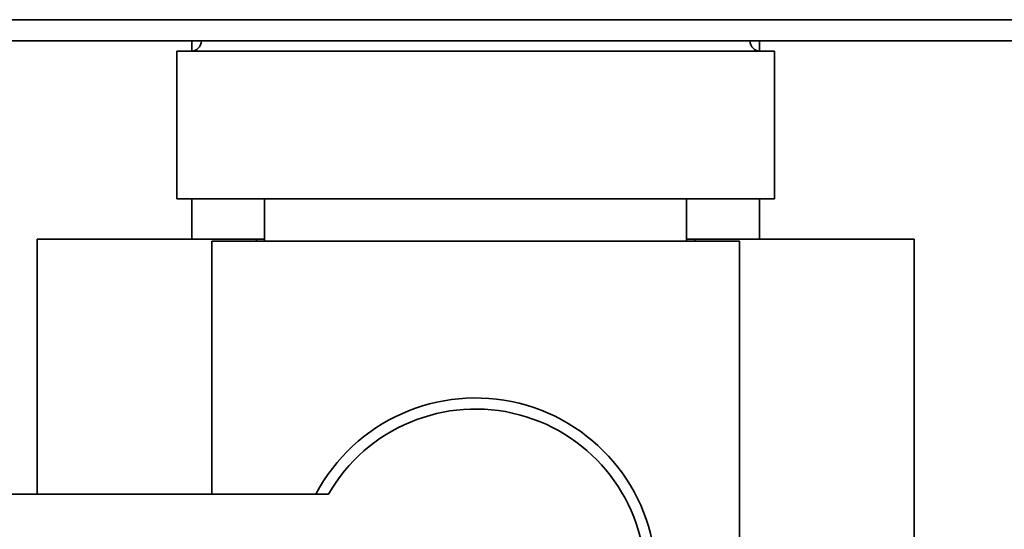
# Paper-space layout 'Blatt2' of a CAD drawing. Units: millimetres. Extents: x 0 to 4200, y 0 to 2970.
# Drawn here: x 1161 to 1208, y 1453 to 1477 of the extents above; entities that cross this region are included whole.
import ezdxf

# ---------------------------------------------------------------- set-up
doc = ezdxf.new("R2010")
doc.units = ezdxf.units.MM
doc.layers.add('DEFAULT', color=179, linetype='Continuous')
doc.styles.add('SLDTEXTSTYLE1', font='TXT', dxfattribs={"width": 0.605})
doc.dimstyles.new('SLDDIMSTYLE1', dxfattribs={"dimtxt": 35, "dimasz": 25, "dimexe": 0, "dimexo": 0.0625, "dimgap": 8.75, "dimtad": 1, "dimdec": 1, "dimrnd": 1e-09, "dimzin": 12, "dimdsep": 46, "dimtxsty": 'SLDTEXTSTYLE1', "dimsah": 1, "dimcen": 0.09, "dimadec": 0, "dimazin": 3, "dimtfac": 1, "dimtdec": 1, "dimtofl": 0, "dimtmove": 0, "dimatfit": 3, "dimfxl": 1, "dimfrac": 2, "dimtolj": 1, "dimtzin": 12, "dimarcsym": 0})

# ---------------------------------------------------------------- blocks, each defined once
blk = doc.blocks.new('_D_12')
at = {"color": 7, "linetype": 'Continuous', "lineweight": 18, "ltscale": 10}
for p, q in [((1265.114, 1364.029), (1265.114, 1476.029)), ((1206.32, 1364.029), (1275.114, 1364.029))]:
    blk.add_line(p, q, dxfattribs=at)
for points in [[(1265.114, 1476.029), (1261.114, 1451.029), (1269.114, 1451.029)], [(1265.114, 1364.029), (1269.114, 1389.029), (1261.114, 1389.029)]]:
    blk.add_solid(points, dxfattribs=at)
at = {"color": 7, "linetype": 'Continuous', "lineweight": 18, "ltscale": 10, "insert": (1219.997, 1379.925), "char_height": 35, "attachment_point": 1, "rotation": 90, "style": 'SLDTEXTSTYLE1'}
blk.add_mtext('112', dxfattribs=at)
blk = doc.blocks.new('_D_13')
at = {"color": 7, "linetype": 'Continuous', "lineweight": 18, "ltscale": 10}
for p, q in [((1388.137, 1476.029), (1388.137, 1394.029)), ((1339.359, 1394.029), (1398.137, 1394.029))]:
    blk.add_line(p, q, dxfattribs=at)
for points in [[(1388.137, 1476.029), (1384.137, 1451.029), (1392.137, 1451.029)], [(1388.137, 1394.029), (1392.137, 1419.029), (1384.137, 1419.029)]]:
    blk.add_solid(points, dxfattribs=at)
at = {"color": 7, "linetype": 'Continuous', "lineweight": 18, "ltscale": 10, "insert": (1343.02, 1408.293), "char_height": 35, "attachment_point": 1, "rotation": 90, "style": 'SLDTEXTSTYLE1'}
blk.add_mtext('82', dxfattribs=at)

psp = doc.layouts.new('Blatt2')

# ---------------------------------------------------------------- linework, layer by layer
at = {"layer": 'DEFAULT', "linetype": 'Continuous', "lineweight": 35, "ltscale": 10}
for p, q in [((1070.728, 1477.029), (1267.99, 1477.029)), ((1262.522, 1476.029), (1076.196, 1476.029)), ((1169.409, 1476.029), (1169.409, 1475.531)), ((1196.309, 1475.531), (1196.309, 1476.029)), ((1168.694, 1475.529), (1168.694, 1468.529)), ((1168.694, 1475.529), (1182.859, 1475.529)), ((1182.859, 1475.529), (1197.024, 1475.529)), ((1197.024, 1468.529), (1197.024, 1475.529)), ((1168.694, 1468.529), (1182.859, 1468.529)), ((1169.409, 1468.529), (1169.409, 1466.629)), ((1172.859, 1468.529), (1172.859, 1466.529)), ((1182.859, 1468.529), (1197.024, 1468.529)), ((1192.859, 1466.529), (1192.859, 1468.529)), ((1196.309, 1466.629), (1196.309, 1468.529)), ((1162.074, 1466.629), (1162.074, 1454.529)), ((1162.074, 1466.629), (1172.467, 1466.629)), ((1170.359, 1466.529), (1170.359, 1454.529)), ((1170.359, 1466.529), (1182.859, 1466.529)), ((1172.467, 1466.629), (1172.859, 1466.629)), ((1172.467, 1466.629), (1172.467, 1466.529)), ((1182.859, 1466.529), (1195.359, 1466.529)), ((1192.859, 1466.629), (1193.251, 1466.629)), ((1193.251, 1466.629), (1203.643, 1466.629)), ((1193.251, 1466.629), (1193.251, 1466.529)), ((1195.359, 1438.529), (1195.359, 1466.529)), ((1203.643, 1466.629), (1203.643, 1451.629)), ((1175.884, 1454.529), (1152.859, 1454.529))]:
    psp.add_line(p, q, dxfattribs=at)
at = {"layer": 'DEFAULT', "linetype": 'Continuous', "lineweight": 35, "ltscale": 100}
for centre, radius, start, end in [((1169.359, 1476.029), 0.5, 270, 0), ((1196.359, 1476.029), 0.5, 180, 270), ((1182.859, 1450.529), 8.565, 207.8423, 152.1577), ((1182.859, 1450.529), 8.041, 209.8335, 150.1665)]:
    psp.add_arc(centre, radius, start, end, dxfattribs=at)

# ---------------------------------------------------------------- dimensions: what is measured, and where the dimension line sits
at = {"color": 7, "linetype": 'Continuous', "lineweight": 18, "ltscale": 10}
for base, p1, p2, picture, middle in [((1265.114, 1476.029), (1196.32, 1364.029), (1136.159, 1476.029), '_D_12', (1265.114, 1420.029)), ((1388.137, 1394.029), (1136.159, 1476.029), (1329.359, 1394.029), '_D_13', (1388.137, 1435.029))]:
    dim = psp.add_linear_dim(base=base, p1=p1, p2=p2, angle=90, dimstyle='SLDDIMSTYLE1', dxfattribs=at)
    dim.commit()
    dim.dimension.update_dxf_attribs({"geometry": picture, "text_midpoint": middle, "dimtype": 160})

doc.saveas('drawing.dxf')
